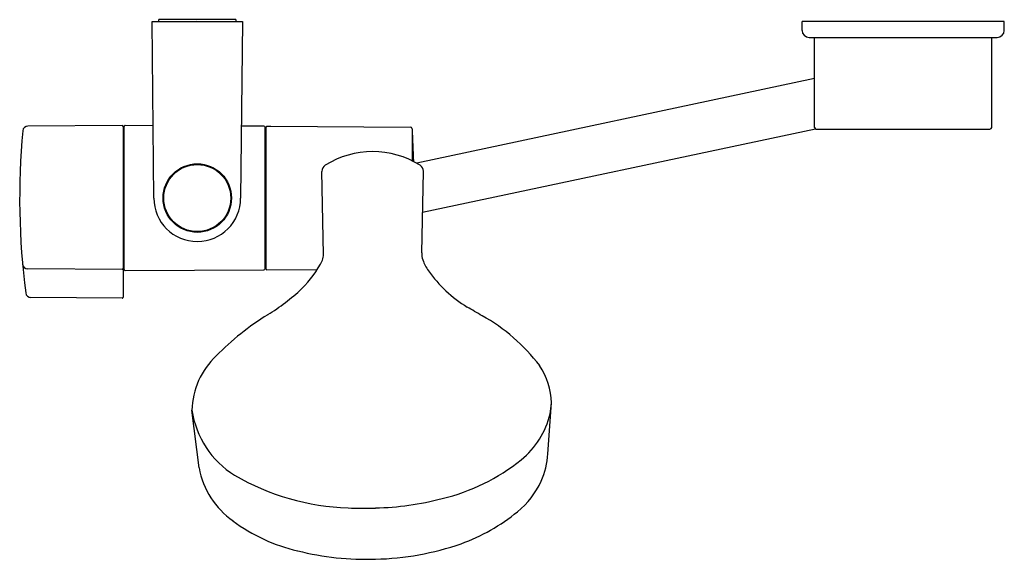
# Model space of a CAD drawing. Units: inches. Extents: x 3682.5 to 3693.4, y 352.4 to 358.4.
import ezdxf

# ---------------------------------------------------------------- set-up
doc = ezdxf.new("R2010")
doc.units = ezdxf.units.IN
doc.header["$LTSCALE"] = 0.64311
doc.header["$MEASUREMENT"] = 0
doc.layers.get('0').update_dxf_attribs({"color": 255, "linetype": 'CONTINUOUS'})
doc.layers.get('Defpoints').update_dxf_attribs({"linetype": 'CONTINUOUS'})
doc.styles.get("Standard").update_dxf_attribs({"font": 'txt', "width": 0.8})

msp = doc.modelspace()

# ---------------------------------------------------------------- linework, layer by layer
for p, q in [((3683.929, 358.375), (3684.937, 358.375)), ((3683.949, 356.406), (3683.929, 358.375)), ((3684.862, 358.395), (3684.004, 358.395)), ((3684.004, 358.375), (3684.004, 358.395)), ((3684.862, 358.395), (3684.862, 358.375)), ((3684.937, 358.375), (3684.917, 356.406)), ((3693.435, 358.375), (3691.179, 358.375)), ((3691.179, 358.276), (3691.179, 358.375)), ((3693.435, 358.276), (3693.435, 358.375)), ((3691.258, 358.198), (3693.356, 358.198)), ((3691.319, 357.194), (3691.319, 358.198)), ((3693.295, 357.194), (3693.295, 358.198)), ((3691.319, 357.738), (3686.883, 356.794)), ((3683.594, 357.214), (3682.544, 357.209)), ((3683.606, 357.202), (3683.606, 355.303)), ((3683.618, 355.61), (3683.618, 357.203)), ((3683.94, 357.213), (3683.63, 357.214)), ((3685.177, 357.206), (3684.925, 357.208)), ((3685.189, 355.618), (3685.189, 357.195)), ((3685.202, 357.152), (3685.189, 357.152)), ((3685.202, 355.615), (3685.202, 357.198)), ((3685.21, 357.206), (3685.253, 357.206)), ((3685.253, 357.206), (3686.81, 357.197)), ((3686.829, 357.178), (3686.829, 356.822)), ((3691.329, 357.176), (3686.947, 356.244)), ((3691.338, 357.174), (3693.275, 357.174)), ((3683.606, 356.761), (3683.618, 356.761)), ((3683.606, 356.635), (3683.618, 356.635)), ((3685.841, 355.778), (3685.823, 356.703)), ((3686.938, 355.794), (3686.956, 356.704)), ((3683.606, 356.45), (3683.618, 356.45)), ((3684.059, 356.406), (3684.051, 356.406)), ((3684.807, 356.406), (3684.815, 356.406)), ((3683.606, 356.363), (3683.618, 356.363)), ((3683.606, 356.177), (3683.618, 356.177)), ((3683.606, 356.052), (3683.618, 356.052)), ((3683.594, 355.611), (3682.543, 355.617)), ((3683.63, 355.598), (3685.177, 355.606)), ((3685.202, 355.66), (3685.189, 355.66)), ((3685.21, 355.607), (3685.772, 355.609)), ((3683.594, 355.292), (3682.578, 355.297)), ((3688.342, 353.556), (3688.383, 354.122)), ((3684.454, 353.397), (3684.374, 354.041))]:
    msp.add_line(p, q)
for radius in [0.382, 0.374]:
    msp.add_circle((3684.433, 356.406), radius)
for centre, radius, start, end in [((3691.258, 358.276), 0.0787, 180, 270), ((3693.356, 358.276), 0.0787, 270, 0), ((3690.775, 356.406), 8.323, 174.8333, 187.3017), ((3682.545, 357.15), 0.0586, 90.3, 174.8333), ((3683.594, 357.202), 0.0118, 360, 90.3), ((3683.63, 357.203), 0.0118, 89.7, 180), ((3685.177, 357.195), 0.0118, 0, 89.7), ((3685.21, 357.198), 0.0079, 89.8406, 180), ((3686.809, 357.177), 0.02, 1.8365, 89.7), ((3719.947, 358.24), 33.134, 181.8365, 182.4641), ((3691.338, 357.194), 0.0197, 180, 270), ((3693.275, 357.194), 0.0197, 270, 0), ((3686.39, 355.925), 0.999, 58.0294, 122.0583), ((3685.902, 356.705), 0.0787, 122.0583, 181.1046), ((3686.877, 356.706), 0.0787, 358.8586, 58.0294), ((3684.433, 356.406), 0.484, 180, 0), ((3685.636, 355.783), 0.206, 340.4925, 358.7915), ((3687.123, 355.78), 0.186, 175.6329, 199.8928), ((3687.43, 355.891), 0.512, 199.8928, 215.1632), ((3682.543, 355.675), 0.0586, 185.0713, 269.7048), ((3683.594, 355.623), 0.0118, 269.7048, 0), ((3683.63, 355.61), 0.0118, 180, 270.3), ((3685.177, 355.618), 0.0118, 270.3, 0), ((3685.21, 355.615), 0.0079, 180, 270.2331), ((3684.854, 356.181), 1.081, 313.4036, 334.4195), ((3688.208, 356.439), 1.463, 215.1632, 238.5203), ((3684.041, 357.041), 2.265, 301.3393, 313.4036), ((3682.578, 355.356), 0.0586, 187.3017, 269.7), ((3683.594, 355.303), 0.0118, 269.7, 0), ((3683.396, 348.057), 8.202, 59.0879, 60.4331), ((3686.861, 352.465), 3.11, 121.8691, 135.43), ((3686.573, 353.243), 2.122, 37.677, 60.7319), ((3685.23, 354.022), 0.856, 133.105, 178.7307), ((3687.599, 354.106), 0.784, 1.1873, 33.5791), ((3684.155, 354.539), 4.248, 352.7244, 354.3683), ((3685.388, 354.189), 1.025, 188.2717, 238.312), ((3687.459, 354.216), 0.935, 308.9661, 346.7198), ((3687.518, 353.593), 0.825, 335.4749, 357.4706), ((3686.65, 355.219), 2.223, 283.3488, 308.9166), ((3685.361, 353.563), 0.922, 190.3625, 234.9805), ((3686.195, 355.615), 2.663, 239.6622, 268.2931), ((3687.411, 353.641), 0.943, 309.0422, 335.4749), ((3686.329, 356.293), 3.343, 271.5582, 284.4499), ((3686.298, 356.428), 3.48, 266.9968, 272.009), ((3686.629, 354.605), 2.184, 290.0157, 309.0422), ((3685.969, 354.32), 1.892, 233.0419, 257.2879), ((3686.349, 355.514), 3.134, 271.3075, 289.1462), ((3686.323, 355.554), 3.175, 255.9644, 271.7615)]:
    msp.add_arc(centre, radius, start, end)

# ---------------------------------------------------------------- texts
at = {"layer": 'Defpoints'}
for tag, p, s in [('MODELNUMBER', (3684.428, 358.392), 'K-76665T-E'), ('TRADENAME', (3684.428, 358.391), 'ELEVATION'), ('PRODUCT', (3684.428, 358.389), 'SHOWER COLUMN KIT')]:
    msp.add_attdef(tag, p, s, height=0.001, dxfattribs=at)

doc.saveas('drawing.dxf')
